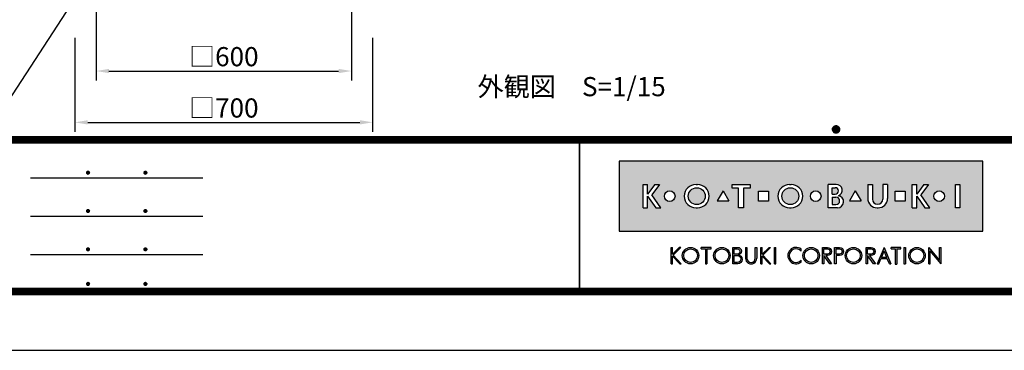
# Model space of a CAD drawing. Extents: x 0 to 6300, y 0 to 4455.
# Drawn here: x 1302 to 3617, y 0 to 777 of the extents above; entities that cross this region are included whole.
import ezdxf
from ezdxf.enums import TextEntityAlignment as Align

# ---------------------------------------------------------------- set-up
doc = ezdxf.new("R2010")
doc.units = 0
doc.header["$LTSCALE"] = 4.5
doc.layers.get('0').update_dxf_attribs({"linetype": 'CONTINUOUS'})
doc.layers.get('DEFPOINTS').update_dxf_attribs({"linetype": 'CONTINUOUS'})
for name, color, linetype in [('P_2DIM', 6, 'CONTINUOUS'), ('P_3TEXT', 60, 'CONTINUOUS'), ('P_5DRAWFRAME', 104, 'CONTINUOUS')]:
    doc.layers.add(name, color=color, linetype=linetype)
doc.styles.add('BIGFONT', font='simplex.shx', dxfattribs={"bigfont": 'bigfont.shx'})
doc.dimstyles.new('DIMBIGFONT$0', dxfattribs={"dimscale": 20, "dimtxt": 3, "dimasz": 2, "dimexe": 1.5, "dimexo": 3, "dimgap": 0.75, "dimtad": 1, "dimdec": 1, "dimdsep": 46, "dimtxsty": 'BIGFONT', "dimsah": 1, "dimcen": 0, "dimclrt": 230, "dimadec": 1, "dimazin": 2, "dimtfac": 0.6, "dimtdec": 1, "dimtofl": 0, "dimtmove": 2, "dimatfit": 3, "dimfxl": 0, "dimtvp": 1, "dimtolj": 1, "dimarcsym": 0})
doc.dimstyles.new('DIMBIGFONT$7', dxfattribs={"dimscale": 20, "dimtxt": 3, "dimasz": 2, "dimexe": 1.5, "dimexo": 3, "dimgap": 0.75, "dimtad": 1, "dimdec": 1, "dimdsep": 46, "dimtxsty": 'BIGFONT', "dimsah": 1, "dimcen": 0, "dimclrt": 230, "dimadec": 1, "dimazin": 2, "dimtfac": 0.6, "dimtdec": 1, "dimtofl": 0, "dimtmove": 0, "dimatfit": 3, "dimfxl": 0, "dimtvp": 1, "dimtolj": 1, "dimarcsym": 0})

# ---------------------------------------------------------------- blocks, each defined once
blk = doc.blocks.new('DFP3')
h = blk.add_hatch(color=83)
h.paths.add_polyline_path([(180.7771999999999, 29.65329999999994), (180.7771999999999, 18.64834950495063), (237.7772, 18.64834950495063), (237.7772, 29.65329999999994)])
h.paths.add_polyline_path([(204.1796504950495, 24.95080000000035), (204.1796504950495, 23.35084950495056), (202.5796999999999, 23.35084950495056), (202.5796999999999, 24.95080000000001)], flags=16)
h.paths.add_polyline_path([(207.4712594059405, 25.98498316831709), (207.697001980198, 25.98498316831709, -1), (207.697001980198, 22.31666633663386), (207.4712594059405, 22.31666633663386, -1)], flags=16)
h.paths.add_polyline_path([(208.9103683168316, 24.15082475247547, -1), (206.2578930693068, 24.15082475247547, -1)], flags=0)
h.paths.add_polyline_path([(201.2633386138613, 25.9849831683171), (201.2633386138613, 25.42062673267328), (200.2192792079208, 25.42062673267328), (200.2192792079208, 22.31666633663386), (199.4856158415841, 22.31666633663386), (199.4856158415841, 25.42062673267328), (198.4415564356435, 25.42062673267328), (198.4415564356435, 25.98498316831709)], flags=16)
h.paths.add_polyline_path([(212.4028175742573, 24.15082475247547, -1), (210.7228695544553, 24.15082475247547, -1)], flags=16)
h.paths.add_polyline_path([(197.9543973209085, 23.40117101048351), (196.1069333721607, 23.40117101048351), (197.0306653465346, 25.00112150553295)], flags=16)
h.paths.add_polyline_path([(213.5098732673266, 25.9849831683171), (214.7937841584158, 25.98498316831709, -0.8268396299405429), (215.132258940184, 24.21557239597574, -0.9235794106673716), (214.9811397058823, 22.31666633663386), (213.5098732673266, 22.31666633663386)], flags=16)
h.paths.add_polyline_path([(193.0237346534653, 22.31666633663386), (192.7979920792079, 22.31666633663386, -1), (192.7979920792079, 25.98498316831709), (193.0237346534653, 25.98498316831709, -1)], flags=16)
h.paths.add_polyline_path([(214.1588831683168, 25.47706237623782), (214.6385861386138, 25.47706237623782, -1), (214.6385861386138, 24.46122079207927), (214.1588831683168, 24.46122079207927)], flags=0)
h.paths.add_polyline_path([(214.1588831683168, 23.98151782178226), (214.7373485148514, 23.98151782178226, -1.000000696587788), (214.7373485148514, 22.82458712871313), (214.1588831683167, 22.82458712871313)], flags=0)
h.paths.add_polyline_path([(194.237100990099, 24.15082475247547, -1), (191.5846257425742, 24.15082475247547, -1)], flags=0)
h.paths.add_polyline_path([(216.8470323820617, 23.40117101048351), (217.7707643564355, 25.001121505533), (218.6944963308095, 23.40117101048351)], flags=16)
h.paths.add_polyline_path([(189.5181641089108, 24.15082475247547, -1), (187.8382160891088, 24.15082475247547, -1)], flags=16)
h.paths.add_polyline_path([(219.7177940594059, 25.98498316831709), (220.4514574257425, 25.98498316831709), (220.4514574257425, 23.69933960396035, 1.000000186147331), (222.0880910891088, 23.69933960396035), (222.0880910891088, 25.9849831683171), (222.8217544554455, 25.98498316831709), (222.8217544554455, 23.79810198019809, -0.4142135623730698), (221.3403188118811, 22.31666633663386), (221.1992297029703, 22.31666633663386, -0.4142135623731069), (219.7177940594059, 23.79810198019822)], flags=16)
h.paths.add_polyline_path([(187.0697742574257, 25.98498316831709), (185.8689092457776, 24.35977938264444), (187.267299009901, 22.31666633663386), (186.4772, 22.31666633663386), (185.2073980198019, 24.15082475247546), (185.2073980198019, 22.31666633663386), (184.5019524752474, 22.31666633663385), (184.5019524752474, 25.98498316831709), (185.2073980198019, 25.98498316831709), (185.2073980198019, 24.47750579499151), (186.3492172393709, 25.9849831683171)], flags=16)
h.paths.add_polyline_path([(223.9970267326732, 24.95080000000002), (225.5969772277228, 24.95080000000001), (225.5969772277228, 23.35084950495056), (223.9970267326732, 23.35084950495056)], flags=16)
h.paths.add_polyline_path([(226.687596039604, 25.98498316831709), (227.3930415841584, 25.9849831683171), (227.3930415841584, 24.4775057949916), (228.5348608037275, 25.98498316831709), (229.2554178217821, 25.98498316831709), (228.0545528101339, 24.35977938264445), (229.4529425742574, 22.31666633663386), (228.6628435643564, 22.31666633663386), (227.3930415841584, 24.15082475247553), (227.3930415841584, 22.31666633663386), (226.6875960396039, 22.31666633663386)], flags=16)
h.paths.add_polyline_path([(231.7602433168317, 24.15082475247547, -1), (230.0802952970297, 24.15082475247547, -1)], flags=16)
h.paths.add_polyline_path([(233.4880910891088, 25.9849831683171), (234.1653188118812, 25.98498316831709), (234.1653188118811, 22.31666633663385), (233.4880910891088, 22.31666633663386)], flags=16)
for points in [[(188.8907171647544, 13.53735916098693), (189.1165651408755, 13.53735916098692), (189.1165651408755, 14.76717399791187), (190.2463262212482, 13.53735916098693), (190.4721733674334, 13.53735916098693), (189.1998782596873, 14.92233052091695), (190.3994002936616, 16.11713949004919), (190.1735531486242, 16.11713949004919), (189.1165651408755, 15.06430434153457), (189.1165651408755, 16.12412506081215), (188.8907171647544, 16.12412506081215)], [(193.62009298013, 16.12870630717222), (193.6200929801299, 15.89827044520378), (194.2868303126868, 15.89827044520378), (194.2868303126868, 13.53735252149947), (194.5126782888079, 13.53735252149946), (194.5126782888079, 15.89827044520378), (195.1794156213647, 15.89827044520378), (195.1794156213646, 16.12870630717222)], [(200.7873865153659, 16.1241184213247), (200.5615393691806, 16.1241184213247), (200.5615393691806, 14.41141449004919, 0.9993112080576029), (202.3096508572413, 14.41020999000819), (202.3096508572412, 16.1241184213247), (202.0838037110561, 16.1241184213247), (202.0838037110561, 14.41141449004919, -1), (200.7873865153659, 14.41141449004919)], [(209.2881845934089, 13.81794368446969), (209.2881845934089, 14.12892027475158, -2.667269372855936), (209.2881845934089, 15.53256394704789), (209.2881845934089, 15.84354053732978, 2.071285835562603)], [(223.371153347049, 16.10296667409115), (223.371153347049, 15.87711952790606), (224.0378906796058, 15.87711952790607), (224.0378906796058, 13.51620741375338), (224.263738655727, 13.51620741375338), (224.263738655727, 15.87711952790607), (224.9304759882837, 15.87711952790607), (224.9304759882837, 16.10296667409115)]]:
    blk.add_hatch(color=0).paths.add_polyline_path(points)
h = blk.add_hatch(color=0)
h.paths.add_polyline_path([(190.6519715182779, 14.830738791156, 1), (193.2387307786157, 14.830738791156, 1)])
h.paths.add_polyline_path([(193.0128836324305, 14.830738791156, -1.00000013533277), (190.8778186644631, 14.830738791156, -1.00000013533277)], flags=16)
h = blk.add_hatch(color=0)
h.paths.add_polyline_path([(195.5607786528149, 14.830738791156, 1), (198.1475379131527, 14.830738791156, 1)])
h.paths.add_polyline_path([(197.9216907669675, 14.830738791156, -1.00000013533277), (195.7866257990001, 14.830738791156, -1.00000013533277)], flags=16)
h = blk.add_hatch(color=0)
edge = h.paths.add_edge_path(flags=16)
edge.add_line((198.7944098991748, 15.89827044520379), (199.2657164076198, 15.89827127513954))
edge.add_arc((199.2657171527633, 15.47511681969394), 0.4231544554462469, -90.00010089361018, 90.00010089361012, ccw=False)
edge.add_line((199.2657164076198, 15.05196236424835), (198.7944098991748, 15.05196236424835))
edge.add_line((198.7944098991748, 15.05196236424835), (198.7944098991748, 15.89827044520379))
edge = h.paths.add_edge_path(flags=16)
edge.add_line((198.7944098991748, 14.87128448131298), (199.2657164076198, 14.87128448131298))
edge.add_arc((199.2657164076198, 14.31724539424268), 0.5540390870702971, -90, 90, ccw=False)
edge.add_line((199.2657164076198, 13.76320630717238), (198.7944098991748, 13.76320630717238))
edge.add_line((198.7944098991748, 13.76320630717238), (198.7944098991748, 14.87128448131298))
edge = h.paths.add_edge_path()
edge.add_line((198.5685627529896, 16.1241184213247), (199.3334707174625, 16.1241184213247))
edge.add_arc((199.3334707174625, 15.54287112953676), 0.5812472917879354, -90, 90, ccw=False)
edge.add_arc((199.3334707174625, 14.24949149936813), 0.7121323383808971, -90, 90, ccw=False)
edge.add_line((199.3334707174625, 13.53735916098724), (198.5685627529896, 13.53735916098692))
edge.add_line((198.5685627529896, 13.53735916098692), (198.5685627529896, 16.1241184213247))
h = blk.add_hatch(color=0)
h.paths.add_polyline_path([(203.266972828703, 14.92233052091694), (204.4735004932343, 16.1241184213247), (204.247653347049, 16.1241184213247), (203.1836588799552, 15.06430434153459), (203.1836588799553, 16.1241184213247), (202.9712907232867, 16.1241184213247), (202.9712907232867, 13.53735916098692), (203.1836588799553, 13.53735916098692), (203.1836588799552, 14.76717399791191), (204.313419960328, 13.53735916098693), (204.5392679364492, 13.53735916098693)])
h.paths.add_polyline_path([(205.3050016871772, 16.1241184213247), (205.0791545409919, 16.1241184213247), (205.0791545409919, 13.53735916098692), (205.3050016871772, 13.53735916098692)])
h = blk.add_hatch(color=0)
h.paths.add_polyline_path([(209.5578390779751, 14.83074211089973, 1), (212.1446049778004, 14.83074211089973, 1)])
h.paths.add_polyline_path([(211.9187578316151, 14.83074211089973, -1.000000127167677), (209.7836862241603, 14.83074211089973, -1.000000127167677)], flags=16)
h = blk.add_hatch(color=0)
h.paths.add_polyline_path([(212.6219144128614, 13.53735916098692), (212.8477623889827, 13.53735916098692), (212.8477623889827, 14.83074211089974), (213.7832587052317, 13.53735916098692), (214.0592115736069, 13.53735916098692), (213.1511404903222, 14.83074211089974), (213.3857525899145, 14.83074211089973, 1), (213.3857525899145, 16.12412506081216), (212.6219144128615, 16.12412506081216)])
h.paths.add_polyline_path([(212.8477623889827, 15.89827708469125), (213.3857525899145, 15.89827708469124, -1), (213.3857525899144, 15.05658925708469), (212.8477623889826, 15.05658925708481)], flags=16)
h = blk.add_hatch(color=0)
edge = h.paths.add_edge_path()
edge.add_line((214.5233134082022, 16.12412506081216), (215.2871507553193, 16.12412423087619))
edge.add_arc((215.2871500526669, 15.47743317088784), 0.6466910599887343, -89.99993774613517, 89.99993774613517, ccw=False)
edge.add_line((215.2871507553193, 14.83074211089949), (214.7491605543875, 14.83074211089949))
edge.add_line((214.7491605543875, 14.83074211089949), (214.7491605543875, 13.53735916098692))
edge.add_line((214.7491605543875, 13.53735916098692), (214.5233134082022, 13.53735916098692))
edge.add_line((214.5233134082022, 13.53735916098692), (214.5233134082022, 16.12412506081216))
edge = h.paths.add_edge_path(flags=16)
edge.add_line((214.7491605543875, 15.89827708469124), (215.2871507553193, 15.89827708469124))
edge.add_arc((215.2871507553193, 15.47743317088803), 0.4208439138032176, -90, 90, ccw=False)
edge.add_line((215.2871507553193, 15.05658925708481), (214.7491605543875, 15.05658925708481))
edge.add_line((214.7491605543875, 15.05658925708481), (214.7491605543875, 15.89827708469124))
h = blk.add_hatch(color=0)
h.paths.add_polyline_path([(216.1804215910794, 14.83074211089973, 1), (218.7671874909046, 14.83074211089973, 1)])
h.paths.add_polyline_path([(218.5413403447194, 14.83074211089973, -1.000000127167677), (216.4062687372646, 14.83074211089973, -1.000000127167677)], flags=16)
h = blk.add_hatch(color=0)
h.paths.add_polyline_path([(220.0043738188021, 14.83074211089974), (220.2389859183945, 14.83074211089973, 1), (220.2389859183945, 16.12412506081216), (219.4751477413414, 16.12412506081216), (219.4751477413414, 13.53735916098692), (219.7009957174627, 13.53735916098692), (219.7009957174627, 14.83074211089975), (220.6364920337118, 13.53735916098692), (220.9124449020869, 13.53735916098692)])
h.paths.add_polyline_path([(219.7009957174626, 15.05658925708481), (219.7009957174626, 15.89827708469124), (220.2389859183945, 15.89827708469124, -1), (220.2389859183944, 15.05658925708469)], flags=16)
h = blk.add_hatch(color=0)
h.paths.add_polyline_path([(222.2898978723839, 16.12412506081215), (221.2189402427974, 13.53735916098692), (221.4633787838575, 13.53735916098693), (221.7907669317899, 14.32812626931532), (222.7890279830421, 14.32812626931532), (223.1164161309745, 13.53735916098692), (223.3608546720345, 13.53735916098692)])
h.paths.add_polyline_path([(222.2898978723839, 15.53371444636842), (222.6955232509512, 14.55397424543662), (221.8842716638807, 14.55397424543661)], flags=16)
h = blk.add_hatch(color=0)
h.paths.add_polyline_path([(225.626012097777, 16.12412506081215), (225.4001649515919, 16.12412506081215), (225.4001649515919, 13.53735916098692), (225.626012097777, 13.53735916098692)])
h.paths.add_polyline_path([(226.1408147186274, 14.83074211089973, 1), (228.7275806184527, 14.83074211089973, 1)])
h.paths.add_polyline_path([(228.5017334722675, 14.83074211089973, -1.000000127167677), (226.3666618648126, 14.83074211089973, -1.000000127167677)], flags=16)
h.paths.add_polyline_path([(229.2785510174043, 13.53735916098692), (229.5043989935255, 13.53735916098692), (229.5043989935255, 15.57938333105119), (231.2173510756454, 13.53735916098695), (231.2173510756455, 16.12412506081215), (230.9915030995243, 16.12412506081215), (230.9915030995243, 14.0821008907483), (229.2785510174043, 16.12412506081215)])
at = {"color": 0}
for p, q in [((214.1500001919297, 34.59999999999991), (214.7500001919296, 35.19999999999982)), ((214.1500001919297, 34.59999999999991), (214.7500001919296, 34)), ((214.1537481919295, 34.53303800000003), (214.8169621919295, 35.19625200000019)), ((214.1537481919295, 34.66696200000024), (214.8169621919295, 34.00374800000009)), ((214.1547661919297, 34.67547699999977), (214.6745231919297, 35.1952339999998)), ((214.1547661919297, 34.52452300000004), (214.6745231919297, 34.00476600000002)), ((214.1637421919295, 34.47232100000019), (214.8776791919295, 35.18625800000018)), ((214.1637421919295, 34.72767900000008), (214.8776791919295, 34.01374200000009)), ((214.1729561919295, 34.76437699999997), (214.5856231919295, 35.17704400000002)), ((214.1729561919295, 34.43562299999985), (214.5856231919295, 34.02295599999979)), ((214.1787211919296, 34.41658899999993), (214.9334111919296, 35.17127900000014)), ((214.1787211919296, 34.78341099999989), (214.9334111919296, 34.02872100000013)), ((214.1979081919297, 34.36506499999996), (214.9849351919295, 35.15209199999981)), ((214.1979081919297, 34.83493499999986), (214.9849351919295, 34.04790800000001)), ((214.2208011919295, 34.31724799999984), (215.0327521919297, 35.12919899999997)), ((214.2208011919295, 34.88275199999998), (215.0327521919297, 34.07080099999985)), ((214.2210101919296, 34.88314200000013), (214.4668581919296, 35.12899000000016)), ((214.2210101919296, 34.31685800000014), (214.4668581919296, 34.07101000000011)), ((214.2470671919296, 34.27280299999984), (215.0771971919297, 35.10293300000012)), ((214.2470671919296, 34.92719699999998), (215.0771971919297, 34.09706700000015)), ((214.2764861919296, 34.23151099999995), (215.1184891919295, 35.07351400000016)), ((214.2764861919296, 34.96848899999986), (215.1184891919295, 34.12648600000011)), ((214.3089261919297, 34.19324000000006), (215.1567601919294, 35.04107400000021)), ((214.3089261919297, 35.00676000000021), (215.1567601919294, 34.15892600000006)), ((214.3443241919297, 35.04207200000019), (215.1920721919296, 34.19432400000005)), ((214.3443241919297, 34.15792800000008), (215.1920721919296, 35.00567599999977)), ((214.3826831919296, 35.07442399999991), (215.2244241919296, 34.23268300000018)), ((214.3826831919296, 34.12557599999991), (215.2244241919296, 34.96731700000009)), ((214.4240651919297, 35.10375199999999), (215.2537521919297, 34.27406500000006)), ((214.4240651919297, 34.09624799999983), (215.2537521919297, 34.92593500000021)), ((214.4686061919295, 35.12992200000008), (215.2799221919298, 34.31860599999982)), ((214.4686061919295, 34.07007800000019), (215.2799221919298, 34.881394)), ((214.5165271919296, 35.15271200000007), (215.3027121919297, 34.36652700000013)), ((214.5165271919296, 34.04728800000021), (215.3027121919297, 34.83347300000014)), ((214.5681661919296, 35.17178400000012), (215.3217841919296, 34.41816599999993)), ((214.5681661919296, 34.02821600000016), (215.3217841919296, 34.78183399999989)), ((214.6240321919298, 35.18662799999993), (215.3366281919296, 34.47403200000008)), ((214.6240321919298, 34.01337199999989), (215.3366281919296, 34.72596800000019)), ((214.6849121919298, 35.19645899999978), (215.3464591919295, 34.53491200000008)), ((214.6849121919298, 34.00354100000004), (215.3464591919295, 34.6650880000002)), ((214.7520851919297, 35.19999599999983), (215.3499961919295, 34.60208499999999)), ((214.7520851919297, 34.00000399999999), (215.3499961919295, 34.59791499999983)), ((214.8278661919297, 35.19492600000012), (215.3449261919296, 34.67786599999999)), ((214.8278661919297, 34.00507400000015), (215.3449261919296, 34.52213399999982)), ((214.9172991919295, 35.17620399999987), (215.3262041919295, 34.76729900000009)), ((214.9172991919295, 34.02379599999995), (215.3262041919295, 34.43270100000018)), ((215.0376741919297, 35.12653899999987), (215.2765391919295, 34.88767400000006)), ((215.0376741919297, 34.07346099999995), (215.2765391919295, 34.31232600000021)), ((21.5, 33.5), (408, 33.5)), ((21.5, 33.44999999999982), (408, 33.44999999999982)), ((21.5, 33.40000000000009), (408, 33.40000000000009)), ((21.5, 33.34999999999991), (408, 33.34999999999991)), ((21.5, 33.30000000000018), (408, 33.30000000000018)), ((21.5, 33.25), (408, 33.25)), ((21.5, 33.19999999999982), (408, 33.19999999999982)), ((21.5, 33.15000000000009), (408, 33.15000000000009)), ((21.5, 33.09999999999991), (408, 33.09999999999991)), ((21.5, 33.05000000000018), (408, 33.05000000000018)), ((21.5, 33), (408, 33)), ((21.5, 32.94999999999982), (408, 32.94999999999982)), ((21.5, 32.90000000000009), (408, 32.90000000000009)), ((21.5, 32.84999999999991), (408, 32.84999999999991)), ((21.5, 32.80000000000018), (408, 32.80000000000018)), ((21.5, 32.75), (408, 32.75)), ((21.5, 32.69999999999982), (408, 32.69999999999982)), ((21.5, 32.65000000000009), (408, 32.65000000000009)), ((21.5, 32.59999999999991), (408, 32.59999999999991)), ((21.5, 32.55000000000018), (408, 32.55000000000018)), ((21.5, 32.5), (408, 32.5)), ((174.4749999999999, 33), (174.4749999999999, 9)), ((174.5250000000001, 33), (174.5250000000001, 9)), ((97.25, 27.82499999999982), (97.5, 28.07499999999982)), ((97.25, 27.82499999999982), (97.5, 27.57499999999982)), ((97.25799400000005, 27.76228399999991), (97.56271599999991, 28.06700600000022)), ((97.25799400000005, 27.88771600000018), (97.56271599999991, 27.58299399999987)), ((97.26523899999984, 27.91094999999996), (97.41404999999986, 28.05976099999998)), ((97.27747700000009, 27.71105500000021), (97.61394500000006, 28.04752300000018)), ((97.27747700000009, 27.93894499999988), (97.61394500000006, 27.60247699999991)), ((97.30530599999997, 27.66817399999991), (97.65682599999991, 28.01969400000007)), ((97.30530599999997, 27.98182600000018), (97.65682599999991, 27.63030600000002)), ((97.34040899999991, 28.01743399999987), (97.69243400000005, 27.66540900000018)), ((97.34040899999991, 27.63256600000022), (97.69243400000005, 27.98459099999991)), ((97.38275299999987, 28.04580100000021), (97.72080099999994, 27.70775300000014)), ((97.38275299999987, 27.60419899999988), (97.72080099999994, 27.94224699999995)), ((97.4333200000001, 28.06594399999994), (97.74094400000013, 27.75831999999991)), ((97.4333200000001, 27.58405600000015), (97.74094400000013, 27.89168000000018)), ((97.49502400000006, 28.07495000000017), (97.7499499999999, 27.8200240000001)), ((97.49502400000006, 27.57504999999992), (97.7499499999999, 27.82997599999999)), ((97.57824600000004, 28.06244000000015), (97.73743999999988, 27.90324599999985)), ((106.25, 27.82499999999982), (106.5, 28.07499999999982)), ((106.25, 27.82499999999982), (106.5, 27.57499999999982)), ((106.2579940000001, 27.76228399999991), (106.5627159999999, 28.06700600000022)), ((106.2579940000001, 27.88771600000018), (106.5627159999999, 27.58299399999987)), ((106.2652390000001, 27.91094999999996), (106.4140499999999, 28.05976099999998)), ((106.2774770000001, 27.71105500000021), (106.6139450000001, 28.04752300000018)), ((106.2774770000001, 27.93894499999988), (106.6139450000001, 27.60247699999991)), ((106.305306, 27.66817399999991), (106.6568259999999, 28.01969400000007)), ((106.305306, 27.98182600000018), (106.6568259999999, 27.63030600000002)), ((106.3404089999999, 28.01743399999987), (106.692434, 27.66540900000018)), ((106.3404089999999, 27.63256600000022), (106.692434, 27.98459099999991)), ((106.3827529999999, 28.04580100000021), (106.7208009999999, 27.70775300000014)), ((106.3827529999999, 27.60419899999988), (106.7208009999999, 27.94224699999995)), ((106.4333200000001, 28.06594399999994), (106.7409440000001, 27.75831999999991)), ((106.4333200000001, 27.58405600000015), (106.7409440000001, 27.89168000000018)), ((106.4950240000001, 28.07495000000017), (106.7499499999999, 27.8200240000001)), ((106.4950240000001, 27.57504999999992), (106.7499499999999, 27.82997599999999)), ((106.578246, 28.06244000000015), (106.7374399999999, 27.90324599999985)), ((88.5, 27.02500000000009), (115.5, 27.02500000000009)), ((97.26523899999984, 27.73905000000013), (97.41404999999986, 27.59023900000011)), ((97.57824600000004, 27.58755999999994), (97.73743999999988, 27.74675399999978)), ((106.2652390000001, 27.73905000000013), (106.4140499999999, 27.59023900000011)), ((106.578246, 27.58755999999994), (106.7374399999999, 27.74675399999978)), ((97.25, 21.82499999999982), (97.5, 22.07499999999982)), ((97.25, 21.82499999999982), (97.5, 21.57499999999982)), ((97.25799400000005, 21.76228399999991), (97.56271599999991, 22.06700600000022)), ((97.25799400000005, 21.88771600000018), (97.56271599999991, 21.58299399999987)), ((97.26523899999984, 21.91094999999996), (97.41404999999986, 22.05976099999998)), ((97.26523899999984, 21.73905000000013), (97.41404999999986, 21.59023900000011)), ((97.27747700000009, 21.71105500000021), (97.61394500000006, 22.04752300000018)), ((97.27747700000009, 21.93894499999988), (97.61394500000006, 21.60247699999991)), ((97.30530599999997, 21.66817399999991), (97.65682599999991, 22.01969400000007)), ((97.30530599999997, 21.98182600000018), (97.65682599999991, 21.63030600000002)), ((97.34040899999991, 22.01743399999987), (97.69243400000005, 21.66540900000018)), ((97.34040899999991, 21.63256600000022), (97.69243400000005, 21.98459099999991)), ((97.38275299999987, 22.04580100000021), (97.72080099999994, 21.70775300000014)), ((97.38275299999987, 21.60419899999988), (97.72080099999994, 21.94224699999995)), ((97.4333200000001, 22.06594399999994), (97.74094400000013, 21.75831999999991)), ((97.4333200000001, 21.58405600000015), (97.74094400000013, 21.89168000000018)), ((97.49502400000006, 22.07495000000017), (97.7499499999999, 21.8200240000001)), ((97.49502400000006, 21.57504999999992), (97.7499499999999, 21.82997599999999)), ((97.57824600000004, 22.06244000000015), (97.73743999999988, 21.90324599999985)), ((97.57824600000004, 21.58755999999994), (97.73743999999988, 21.74675399999978)), ((106.25, 21.82499999999982), (106.5, 22.07499999999982)), ((106.25, 21.82499999999982), (106.5, 21.57499999999982)), ((106.2579940000001, 21.76228399999991), (106.5627159999999, 22.06700600000022)), ((106.2579940000001, 21.88771600000018), (106.5627159999999, 21.58299399999987)), ((106.2652390000001, 21.91094999999996), (106.4140499999999, 22.05976099999998)), ((106.2652390000001, 21.73905000000013), (106.4140499999999, 21.59023900000011)), ((106.2774770000001, 21.71105500000021), (106.6139450000001, 22.04752300000018)), ((106.2774770000001, 21.93894499999988), (106.6139450000001, 21.60247699999991)), ((106.305306, 21.66817399999991), (106.6568259999999, 22.01969400000007)), ((106.305306, 21.98182600000018), (106.6568259999999, 21.63030600000002)), ((106.3404089999999, 22.01743399999987), (106.692434, 21.66540900000018)), ((106.3404089999999, 21.63256600000022), (106.692434, 21.98459099999991)), ((106.3827529999999, 22.04580100000021), (106.7208009999999, 21.70775300000014)), ((106.3827529999999, 21.60419899999988), (106.7208009999999, 21.94224699999995)), ((106.4333200000001, 22.06594399999994), (106.7409440000001, 21.75831999999991)), ((106.4333200000001, 21.58405600000015), (106.7409440000001, 21.89168000000018)), ((106.4950240000001, 22.07495000000017), (106.7499499999999, 21.8200240000001)), ((106.4950240000001, 21.57504999999992), (106.7499499999999, 21.82997599999999)), ((106.578246, 22.06244000000015), (106.7374399999999, 21.90324599999985)), ((106.578246, 21.58755999999994), (106.7374399999999, 21.74675399999978)), ((88.5, 21.02500000000009), (115.5, 21.02500000000009)), ((97.25, 15.82499999999982), (97.5, 16.07499999999982)), ((97.25, 15.82499999999982), (97.5, 15.57499999999982)), ((97.25799400000005, 15.76228399999991), (97.56271599999991, 16.06700600000022)), ((97.25799400000005, 15.88771600000018), (97.56271599999991, 15.58299399999987)), ((97.26523899999984, 15.91094999999996), (97.41404999999986, 16.05976099999998)), ((97.26523899999984, 15.73905000000013), (97.41404999999986, 15.59023900000011)), ((97.27747700000009, 15.71105500000021), (97.61394500000006, 16.04752300000018)), ((97.27747700000009, 15.93894499999988), (97.61394500000006, 15.60247699999991)), ((97.30530599999997, 15.66817399999991), (97.65682599999991, 16.01969400000007)), ((97.30530599999997, 15.98182600000018), (97.65682599999991, 15.63030600000002)), ((97.34040899999991, 16.01743399999987), (97.69243400000005, 15.66540900000018)), ((97.34040899999991, 15.63256600000022), (97.69243400000005, 15.98459099999991)), ((97.38275299999987, 16.04580100000021), (97.72080099999994, 15.70775300000014)), ((97.38275299999987, 15.60419899999988), (97.72080099999994, 15.94224699999995)), ((97.4333200000001, 16.06594399999994), (97.74094400000013, 15.75831999999991)), ((97.4333200000001, 15.58405600000015), (97.74094400000013, 15.89168000000018)), ((97.49502400000006, 16.07495000000017), (97.7499499999999, 15.8200240000001)), ((97.49502400000006, 15.57504999999992), (97.7499499999999, 15.82997599999999)), ((97.57824600000004, 16.06244000000015), (97.73743999999988, 15.90324599999985)), ((97.57824600000004, 15.58755999999994), (97.73743999999988, 15.74675399999978)), ((106.25, 15.82499999999982), (106.5, 16.07499999999982)), ((106.25, 15.82499999999982), (106.5, 15.57499999999982)), ((106.2579940000001, 15.76228399999991), (106.5627159999999, 16.06700600000022)), ((106.2579940000001, 15.88771600000018), (106.5627159999999, 15.58299399999987)), ((106.2652390000001, 15.91094999999996), (106.4140499999999, 16.05976099999998)), ((106.2652390000001, 15.73905000000013), (106.4140499999999, 15.59023900000011)), ((106.2774770000001, 15.71105500000021), (106.6139450000001, 16.04752300000018)), ((106.2774770000001, 15.93894499999988), (106.6139450000001, 15.60247699999991)), ((106.305306, 15.66817399999991), (106.6568259999999, 16.01969400000007)), ((106.305306, 15.98182600000018), (106.6568259999999, 15.63030600000002)), ((106.3404089999999, 16.01743399999987), (106.692434, 15.66540900000018)), ((106.3404089999999, 15.63256600000022), (106.692434, 15.98459099999991)), ((106.3827529999999, 16.04580100000021), (106.7208009999999, 15.70775300000014)), ((106.3827529999999, 15.60419899999988), (106.7208009999999, 15.94224699999995)), ((106.4333200000001, 16.06594399999994), (106.7409440000001, 15.75831999999991)), ((106.4333200000001, 15.58405600000015), (106.7409440000001, 15.89168000000018)), ((106.4950240000001, 16.07495000000017), (106.7499499999999, 15.8200240000001)), ((106.4950240000001, 15.57504999999992), (106.7499499999999, 15.82997599999999)), ((106.578246, 16.06244000000015), (106.7374399999999, 15.90324599999985)), ((106.578246, 15.58755999999994), (106.7374399999999, 15.74675399999978)), ((188.8907171647544, 16.12412506081215), (189.1165651408755, 16.12412506081215)), ((188.8907171647544, 13.53735916098692), (188.8907171647544, 16.1241184213247)), ((189.1165651408755, 15.06430434153457), (190.1805596079692, 16.1241184213247)), ((189.1165651408755, 15.06430434153457), (189.1165651408755, 16.1241184213247)), ((189.1998782596873, 14.92233052091694), (190.4064067541544, 16.1241184213247)), ((190.3993937955056, 16.11713949004919), (190.173552458872, 16.11713949004919)), ((190.1805662474568, 16.12412506081215), (190.4064067541544, 16.12412506081215)), ((195.1794156213647, 16.12870630717222), (193.6200929801299, 16.12870630717222)), ((193.6200929801299, 15.89827044520378), (193.6200929801299, 16.1241184213247)), ((193.6200929801299, 15.89827044520378), (194.2868303126868, 15.89827044520378)), ((194.2868303126868, 15.89827044520378), (194.2868303126868, 13.53735916098692)), ((194.5126782888079, 15.89827044520378), (194.5126782888079, 13.53735916098692)), ((194.5126782888079, 15.89827044520378), (195.1794156213647, 15.89827044520378)), ((195.1794156213647, 15.89827044520378), (195.1794156213647, 16.1241184213247)), ((200.5615393691806, 16.1241184213247), (200.5615393691806, 14.41141449004919)), ((200.5615393691806, 16.1241184213247), (200.7873865153659, 16.1241184213247)), ((200.7873865153659, 16.1241184213247), (200.7873865153659, 14.41141449004919)), ((202.0838037110561, 14.41141449004919), (202.0838037110561, 16.1241184213247)), ((202.0838037110561, 16.1241184213247), (202.3096508572413, 16.1241184213247)), ((202.3096508572413, 16.1241184213247), (202.3096508572413, 14.41261899202532)), ((202.9712907232867, 16.1241184213247), (203.1836588799553, 16.1241184213247)), ((202.9712907232867, 13.53735916098692), (202.9712907232867, 16.1241184213247)), ((203.1836588799553, 15.06430434153457), (203.1836588799553, 16.1241184213247)), ((203.1836588799553, 15.06430434153457), (204.247653347049, 16.1241184213247)), ((203.266972828703, 14.92233052091694), (204.4735004932343, 16.1241184213247)), ((204.247653347049, 16.1241184213247), (204.4735004932343, 16.1241184213247)), ((205.0791545409919, 13.53735916098692), (205.0791545409919, 16.1241184213247)), ((205.0791545409919, 16.1241184213247), (205.3050016871772, 16.1241184213247)), ((205.3050016871772, 13.53735916098692), (205.3050016871772, 16.1241184213247)), ((209.2881845934089, 15.53256332522697), (209.2881845934089, 15.84354031998514)), ((222.2898978723839, 16.12412506081215), (221.2189402427975, 13.53735916098692)), ((221.8842716638807, 14.55397424543661), (222.2898978723839, 15.53371444636832)), ((222.2898978723839, 16.12412506081215), (223.3608546720345, 13.53735916098692)), ((222.6955232509512, 14.55397424543661), (222.2898978723839, 15.53371444636832)), ((224.9304759882837, 16.10755455993867), (223.371153347049, 16.10755455993867)), ((224.9304759882837, 16.10296667409115), (223.371153347049, 16.10296667409115)), ((223.371153347049, 15.87711952790607), (223.371153347049, 16.10296667409115)), ((223.371153347049, 15.87711952790607), (224.0378906796058, 15.87711952790607)), ((224.0378906796058, 15.87711952790607), (224.0378906796058, 13.51620741375338)), ((224.263738655727, 15.87711952790607), (224.263738655727, 13.51620741375338)), ((224.263738655727, 15.87711952790607), (224.9304759882837, 15.87711952790607)), ((224.9304759882837, 15.87711952790607), (224.9304759882837, 16.10296667409115)), ((225.4001649515919, 16.12412506081215), (225.4001649515919, 13.53735916098692)), ((225.4001649515919, 16.12412506081215), (225.626012097777, 16.12412506081215)), ((225.626012097777, 16.12412506081215), (225.626012097777, 13.53735916098692)), ((229.2785510174043, 13.53735916098692), (229.2785510174043, 16.12412506081215)), ((229.2785510174043, 16.12412506081215), (230.9915030995243, 14.08210089074827)), ((229.5043989935255, 13.53735916098692), (229.5043989935255, 15.57938333105119)), ((231.2173510756454, 13.53735916098692), (229.5043989935255, 15.57938333105119)), ((230.9915030995243, 14.08210089074827), (230.9915030995243, 16.12412506081215)), ((230.9915030995243, 16.12412506081215), (231.2173510756454, 16.12412506081215)), ((231.2173510756454, 13.53735916098692), (231.2173510756454, 16.12412506081215)), ((88.5, 15.02500000000009), (115.5, 15.02500000000009)), ((189.1165651408755, 14.76717399791187), (190.2463262212482, 13.53735916098692)), ((189.1165651408755, 13.53735916098692), (189.1165651408755, 14.76717399791187)), ((189.1998782596873, 14.92233052091694), (190.4721733674335, 13.53735916098692)), ((203.1836588799553, 13.53735916098692), (203.1836588799553, 14.76717399791187)), ((203.1836588799553, 14.76717399791187), (204.313419960328, 13.53735916098692)), ((203.266972828703, 14.92233052091694), (204.5392679364492, 13.53735916098692)), ((209.2881845934089, 13.81794390181394), (209.2881845934089, 14.12892089657249)), ((221.4633787838575, 13.53735916098692), (221.7907669317899, 14.32812626931532)), ((222.789027983042, 14.32812626931532), (221.7907669317899, 14.32812626931532)), ((222.6955232509512, 14.55397424543661), (221.8842716638807, 14.55397424543661)), ((223.1164161309745, 13.53735916098692), (222.789027983042, 14.32812626931532)), ((188.8907171647544, 13.53735916098692), (189.1165651408755, 13.53735916098692)), ((190.2463262212482, 13.53735916098692), (190.4721733674335, 13.53735916098692)), ((194.2868303126868, 13.53735252149946), (194.5126782888079, 13.53735252149946)), ((202.9712907232867, 13.53735916098692), (203.1836588799553, 13.53735916098692)), ((204.313419960328, 13.53735916098692), (204.5392679364492, 13.53735916098692)), ((205.0791545409919, 13.53735916098692), (205.3050016871772, 13.53735916098692)), ((221.2189402427975, 13.53735916098692), (221.4633787838575, 13.53735916098692)), ((223.1164161309745, 13.53735916098692), (223.3608546720345, 13.53735916098692)), ((224.0378906796058, 13.51620741375338), (224.263738655727, 13.51620741375338)), ((225.4001649515919, 13.53735916098692), (225.626012097777, 13.53735916098692)), ((229.2785510174043, 13.53735916098692), (229.5043989935255, 13.53735916098692)), ((21.5, 9.75), (408, 9.75)), ((21.5, 9.699999999999818), (408, 9.699999999999818)), ((21.5, 9.650000000000091), (408, 9.650000000000091)), ((21.5, 9.599999999999909), (408, 9.599999999999909)), ((21.5, 9.550000000000182), (408, 9.550000000000182)), ((21.5, 9.5), (408, 9.5)), ((21.5, 9.449999999999818), (408, 9.449999999999818)), ((21.5, 9.400000000000091), (408, 9.400000000000091)), ((21.5, 9.349999999999909), (408, 9.349999999999909)), ((21.5, 9.300000000000182), (408, 9.300000000000182)), ((97.25, 10.40000000000009), (97.5, 10.65000000000009)), ((97.25, 10.40000000000009), (97.5, 10.15000000000009)), ((97.25799400000005, 10.33728400000018), (97.56271599999991, 10.64200600000004)), ((97.25799400000005, 10.462716), (97.56271599999991, 10.15799400000014)), ((97.26523899999984, 10.48595000000023), (97.41404999999986, 10.6347609999998)), ((97.26523899999984, 10.31404999999995), (97.41404999999986, 10.16523899999993)), ((97.27747700000009, 10.28605500000003), (97.61394500000006, 10.622523)), ((97.27747700000009, 10.51394500000015), (97.61394500000006, 10.17747700000018)), ((97.30530599999997, 10.24317400000018), (97.65682599999991, 10.59469399999989)), ((97.30530599999997, 10.556826), (97.65682599999991, 10.20530599999984)), ((97.34040899999991, 10.59243400000014), (97.69243400000005, 10.240409)), ((97.34040899999991, 10.20756600000004), (97.69243400000005, 10.55959100000018)), ((97.38275299999987, 10.62080100000003), (97.72080099999994, 10.28275299999996)), ((97.38275299999987, 10.17919900000015), (97.72080099999994, 10.51724699999977)), ((97.4333200000001, 10.64094399999976), (97.74094400000013, 10.33332000000019)), ((97.4333200000001, 10.15905599999996), (97.74094400000013, 10.46668)), ((97.49502400000006, 10.64994999999999), (97.7499499999999, 10.39502399999992)), ((97.49502400000006, 10.15005000000019), (97.7499499999999, 10.40497599999981)), ((97.57824600000004, 10.63743999999997), (97.73743999999988, 10.47824600000013)), ((97.57824600000004, 10.16256000000021), (97.73743999999988, 10.32175400000006)), ((106.25, 10.40000000000009), (106.5, 10.65000000000009)), ((106.25, 10.40000000000009), (106.5, 10.15000000000009)), ((106.2579940000001, 10.33728400000018), (106.5627159999999, 10.64200600000004)), ((106.2579940000001, 10.462716), (106.5627159999999, 10.15799400000014)), ((106.2652390000001, 10.48595000000023), (106.4140499999999, 10.6347609999998)), ((106.2652390000001, 10.31404999999995), (106.4140499999999, 10.16523899999993)), ((106.2774770000001, 10.28605500000003), (106.6139450000001, 10.622523)), ((106.2774770000001, 10.51394500000015), (106.6139450000001, 10.17747700000018)), ((106.305306, 10.24317400000018), (106.6568259999999, 10.59469399999989)), ((106.305306, 10.556826), (106.6568259999999, 10.20530599999984)), ((106.3404089999999, 10.59243400000014), (106.692434, 10.240409)), ((106.3404089999999, 10.20756600000004), (106.692434, 10.55959100000018)), ((106.3827529999999, 10.62080100000003), (106.7208009999999, 10.28275299999996)), ((106.3827529999999, 10.17919900000015), (106.7208009999999, 10.51724699999977)), ((106.4333200000001, 10.64094399999976), (106.7409440000001, 10.33332000000019)), ((106.4333200000001, 10.15905599999996), (106.7409440000001, 10.46668)), ((106.4950240000001, 10.64994999999999), (106.7499499999999, 10.39502399999992)), ((106.4950240000001, 10.15005000000019), (106.7499499999999, 10.40497599999981)), ((106.578246, 10.63743999999997), (106.7374399999999, 10.47824600000013)), ((106.578246, 10.16256000000021), (106.7374399999999, 10.32175400000006)), ((21.5, 9.25), (408, 9.25)), ((21.5, 9.199999999999818), (408, 9.199999999999818)), ((21.5, 9.150000000000091), (408, 9.150000000000091)), ((21.5, 9.099999999999909), (408, 9.099999999999909)), ((21.5, 9.050000000000182), (408, 9.050000000000182)), ((21.5, 9), (408, 9)), ((21.5, 8.949999999999818), (408, 8.949999999999818)), ((21.5, 8.900000000000091), (408, 8.900000000000091)), ((21.5, 8.849999999999909), (408, 8.849999999999909)), ((21.5, 8.800000000000182), (408, 8.800000000000182)), ((21.5, 8.75), (408, 8.75))]:
    blk.add_line(p, q, dxfattribs=at)
at = {"color": 83}
for p, q in [((184.5019524752474, 25.98498316831709), (185.2073980198019, 25.98498316831709)), ((184.5019524752474, 22.31666633663386), (184.5019524752474, 25.98498316831709)), ((186.3492172393709, 25.98498316831709), (185.2073980198019, 24.47750579499154)), ((185.2073980198019, 24.47750579499154), (185.2073980198019, 25.98498316831709)), ((187.0697742574257, 25.98498316831709), (185.8689092457775, 24.35977938264443)), ((186.3492172393709, 25.98498316831709), (187.0697742574257, 25.98498316831709)), ((192.7979920792079, 25.98498316831709), (193.0237346534653, 25.98498316831709)), ((197.0306653465346, 25.00112150553296), (196.1069333721607, 23.40117101048351)), ((197.0306653465346, 25.00112150553296), (197.9543973209085, 23.40117101048351)), ((198.4415564356435, 25.42062673267328), (198.4415564356435, 25.98498316831709)), ((198.4415564356435, 25.98498316831709), (201.2633386138613, 25.98498316831709)), ((199.4856158415841, 25.42062673267328), (198.4415564356435, 25.42062673267328)), ((199.4856158415841, 22.31666633663386), (199.4856158415841, 25.42062673267328)), ((200.2192792079208, 25.42062673267328), (200.2192792079208, 22.31666633663386)), ((201.2633386138613, 25.42062673267328), (200.2192792079208, 25.42062673267328)), ((201.2633386138613, 25.98498316831709), (201.2633386138613, 25.42062673267328)), ((202.5796999999999, 24.95080000000002), (204.1796504950495, 24.95080000000002)), ((202.5796999999999, 23.35084950495056), (202.5796999999999, 24.95080000000002)), ((204.1796504950495, 24.95080000000002), (204.1796504950495, 23.35084950495056)), ((207.4712594059405, 25.98498316831709), (207.697001980198, 25.98498316831709)), ((214.7937841584158, 25.98498316831709), (213.5098732673266, 25.98498316831709)), ((213.5098732673266, 22.31666633663386), (213.5098732673266, 25.98498316831709)), ((214.1588831683168, 24.46122079207927), (214.1588831683168, 25.47706237623782)), ((214.1588831683168, 25.47706237623782), (214.6385861386138, 25.47706237623782)), ((217.7707643564356, 25.00112150553296), (216.8470323820617, 23.40117101048351)), ((217.7707643564356, 25.00112150553296), (218.6944963308095, 23.40117101048351)), ((219.7177940594059, 25.98498316831709), (220.4514574257425, 25.98498316831709)), ((219.7177940594059, 25.98498316831709), (219.7177940594059, 23.7981019801981)), ((220.4514574257425, 25.98498316831709), (220.4514574257425, 23.69933960396035)), ((222.8217544554455, 25.98498316831709), (222.0880910891088, 25.98498316831709)), ((222.0880910891088, 25.98498316831709), (222.0880910891088, 23.69933960396035)), ((222.8217544554455, 25.98498316831709), (222.8217544554455, 23.7981019801981)), ((223.9970267326732, 23.35084950495056), (223.9970267326732, 24.95080000000002)), ((223.9970267326732, 24.95080000000002), (225.5969772277228, 24.95080000000002)), ((225.5969772277228, 24.95080000000002), (225.5969772277228, 23.35084950495056)), ((226.6875960396039, 25.98498316831709), (227.3930415841584, 25.98498316831709)), ((226.6875960396039, 22.31666633663386), (226.6875960396039, 25.98498316831709)), ((228.5348608037274, 25.98498316831709), (227.3930415841584, 24.47750579499154)), ((227.3930415841584, 24.47750579499154), (227.3930415841584, 25.98498316831709)), ((229.2554178217821, 25.98498316831709), (228.0545528101339, 24.35977938264443)), ((228.5348608037274, 25.98498316831709), (229.2554178217821, 25.98498316831709)), ((233.4880910891088, 22.31666633663386), (233.4880910891088, 25.98498316831709)), ((233.4880910891088, 25.98498316831709), (234.1653188118811, 25.98498316831709)), ((234.1653188118811, 25.98498316831709), (234.1653188118811, 22.31666633663386)), ((185.2073980198019, 24.15082475247547), (186.4772, 22.31666633663386)), ((185.2073980198019, 22.31666633663386), (185.2073980198019, 24.15082475247547)), ((187.267299009901, 22.31666633663386), (185.8689092457775, 24.35977938264443)), ((196.1069333721607, 23.40117101048351), (197.9543973209085, 23.40117101048351)), ((204.1796504950495, 23.35084950495056), (202.5796999999999, 23.35084950495056)), ((214.1588831683168, 24.46122079207927), (214.6385861386138, 24.46122079207927)), ((214.1588831683168, 23.98151782178226), (214.7373485148514, 23.98151782178226)), ((214.1588831683168, 23.98151782178226), (214.1588831683168, 22.82458712871313)), ((216.8470323820617, 23.40117101048351), (218.6944963308095, 23.40117101048351)), ((225.5969772277228, 23.35084950495056), (223.9970267326732, 23.35084950495056)), ((227.3930415841584, 22.31666633663386), (227.3930415841584, 24.15082475247547)), ((227.3930415841584, 24.15082475247547), (228.6628435643564, 22.31666633663386)), ((229.4529425742574, 22.31666633663386), (228.0545528101339, 24.35977938264443)), ((184.5019524752474, 22.31666633663386), (185.2073980198019, 22.31666633663386)), ((186.4772, 22.31666633663386), (187.267299009901, 22.31666633663386)), ((192.7979920792079, 22.31666633663386), (193.0237346534653, 22.31666633663386)), ((200.2192792079208, 22.31666633663386), (199.4856158415841, 22.31666633663386)), ((207.4712594059405, 22.31666633663386), (207.697001980198, 22.31666633663386)), ((214.9811397058823, 22.31666633663386), (213.5098732673266, 22.31666633663386)), ((214.1588831683168, 22.82458712871313), (214.7373485148514, 22.82458712871313)), ((221.1992297029703, 22.31666633663386), (221.3403188118812, 22.31666633663386)), ((226.6875960396039, 22.31666633663386), (227.3930415841584, 22.31666633663386)), ((228.6628435643564, 22.31666633663386), (229.4529425742574, 22.31666633663386)), ((234.1653188118811, 22.31666633663386), (233.4880910891088, 22.31666633663386))]:
    blk.add_line(p, q, dxfattribs=at)
blk.add_lwpolyline([(180.7771999999999, 18.64834950495063), (237.7772, 18.64834950495063), (237.7772, 29.65329999999994), (180.7771999999999, 29.65329999999994)], close=True, dxfattribs=at)
at = {"color": 0}
for points in [[(199.3334707174625, 14.96162383774903, -1), (199.3334707174625, 13.53735916098724), (198.5685627529896, 13.53735916098692), (198.5685627529896, 16.1241184213247)], [(198.5685627529896, 16.1241184213247), (199.3334707174625, 16.1241184213247, -1), (199.3334707174625, 14.96162383774882, -0.2926436946032611)], [(198.7944098991748, 15.89827044520379), (199.2657164076198, 15.89827127513954, -1.000001760927264), (199.2657164076198, 15.05196236424835), (198.7944098991748, 15.05196236424835), (198.7944098991748, 15.89827044520379)], [(212.6219144128614, 16.12412506081216), (213.3857525899145, 16.12412506081216, -1.000000000000001), (213.3857525899145, 14.83074211089973), (213.1511404903222, 14.83074211089973), (214.0592115736069, 13.53735916098692), (213.7832587052318, 13.53735916098692), (212.8477623889827, 14.83074211089973), (212.8477623889827, 13.53735916098692), (212.6219144128614, 13.53735916098692), (212.6219144128614, 16.12412506081216)], [(212.8477623889826, 15.89827708469124), (213.3857525899145, 15.89827708469124, -1), (213.3857525899145, 15.05658925708469), (212.8477623889826, 15.05658925708481), (212.8477623889826, 15.89827708469124)], [(214.5233134082022, 16.12412506081216), (215.2871507553193, 16.12412423087619, -0.9999989134656457), (215.2871507553193, 14.83074211089949, -5.432674547005144e-07), (214.7491605543875, 14.83074211089949), (214.7491605543875, 13.53735916098692), (214.5233134082022, 13.53735916098692), (214.5233134082022, 16.12412506081216)], [(214.7491605543875, 15.89827708469124), (215.2871507553193, 15.89827708469124, -1), (215.2871507553193, 15.05658925708481), (214.7491605543875, 15.05658925708481), (214.7491605543875, 15.89827708469124)], [(219.4751477413414, 16.12412506081216), (220.2389859183945, 16.12412506081216, -1.000000000000001), (220.2389859183945, 14.83074211089973), (220.0043738188021, 14.83074211089973), (220.9124449020869, 13.53735916098692), (220.6364920337118, 13.53735916098692), (219.7009957174627, 14.83074211089973), (219.7009957174627, 13.53735916098692), (219.4751477413414, 13.53735916098692), (219.4751477413414, 16.12412506081216)], [(219.7009957174626, 15.89827708469124), (220.2389859183945, 15.89827708469124, -1), (220.2389859183945, 15.05658925708469), (219.7009957174626, 15.05658925708481), (219.7009957174626, 15.89827708469124)], [(198.7944098991748, 14.87128448131298), (199.2657164076198, 14.87128448131298, -1), (199.2657164076198, 13.76320630717238), (198.7944098991748, 13.76320630717238), (198.7944098991748, 14.87128448131298)]]:
    blk.add_lwpolyline(points, format="xyb", dxfattribs=at)
at = {"color": 83}
for centre, radius in [((188.6781900990098, 24.15082475247547), 0.8399740099009905), ((192.9108633663366, 24.15082475247547), 1.326237623762377), ((207.5841306930692, 24.15082475247547), 1.326237623762377), ((211.5628435643563, 24.15082475247547), 0.8399740099009905), ((230.9202693069307, 24.15082475247547), 0.8399740099009905)]:
    blk.add_circle(centre, radius, dxfattribs=at)
at = {"color": 0}
for centre, radius in [((191.9453511484468, 14.830738791156), 1.2933796301689), ((191.9453511484468, 14.830738791156), 1.067532483983693), ((196.8541582829838, 14.830738791156), 1.2933796301689), ((196.8541582829838, 14.830738791156), 1.067532483983693), ((210.8512220278877, 14.83074211089973), 1.293382949912639), ((210.8512220278877, 14.83074211089973), 1.067535803727432), ((217.473804540992, 14.83074211089973), 1.293382949912639), ((217.473804540992, 14.83074211089973), 1.293382949912639), ((217.473804540992, 14.83074211089973), 1.293382949912639), ((217.473804540992, 14.83074211089973), 1.067535803727432), ((227.43419766854, 14.83074211089973), 1.293382949912639), ((227.43419766854, 14.83074211089973), 1.067535803727432)]:
    blk.add_circle(centre, radius, dxfattribs=at)
at = {"color": 83}
for centre, radius, start, end in [((192.7979920792079, 24.15082475247547), 1.834158415841585, 90, 270), ((193.0237346534653, 24.15082475247547), 1.834158415841585, 270, 90), ((207.4712594059405, 24.15082475247547), 1.834158415841585, 90, 270), ((207.697001980198, 24.15082475247547), 1.834158415841585, 270, 90), ((214.6385861386138, 24.96914158415854), 0.5079207920792081, 270, 90), ((214.7937841584158, 25.06790396039629), 0.9170792079207924, 291.6588350860839, 90), ((214.7373485148514, 23.40305247524751), 0.5784653465346538, 270, 90), ((214.9811397058823, 23.27213257134557), 0.955466234711707, 270, 80.8997242041225), ((221.1992297029703, 23.7981019801981), 1.481435643564357, 180, 270), ((221.2697742574257, 23.69933960396035), 0.8183168316831687, 180, 0), ((221.3403188118812, 23.7981019801981), 1.481435643564357, 270, 0)]:
    blk.add_arc(centre, radius, start, end, dxfattribs=at)
at = {"color": 0}
for centre, radius, start, end in [((208.4837725083769, 14.83074211089973), 1.293382949912639, 51.54173800000001, 308.458262), ((208.4837725083769, 14.83074211089973), 1.067535803727432, 41.103548, 318.896452), ((201.4355955281789, 14.41141449004919), 0.8740561589982532, 180, 0.0789570564544175), ((201.435595113211, 14.41141449004919), 0.6482085978451059, 180, 0), ((201.4355955281789, 14.41141449004919), 0.6482081828771116, 180, 0)]:
    blk.add_arc(centre, radius, start, end, dxfattribs=at)
at = {"layer": 'DEFPOINTS', "color": 0}
blk.add_line((0, 0), (420, 0), dxfattribs=at)
at = {"color": 83, "style": 'BIGFONT'}
for tag, height, p in [('PROJECT1', 4, (283.3767781158953, 25.59552576656833)), ('DATE', 3, (344.6767368508332, 25.84170330022686)), ('SCALE', 3, (379.6767368508332, 25.84170330022687)), ('PROJECT2', 4, (284.2017368508333, 17.84170330022687)), ('PROJECT3', 4, (284.2017368508333, 10.56670330022678)), ('DWGNO', 3, (358.6767368508332, 10.56670330022678))]:
    blk.add_attdef(tag, text='', height=height, dxfattribs=at).set_placement(p, align=Align.BOTTOM_CENTER)
at = {"color": 83, "ltscale": 0.5, "style": 'BIGFONT', "flags": 8}
for tag, p in [('REV04', (26.47495122985561, 27.61385740103822)), ('REV03', (26.47495122985561, 21.70454253201979)), ('REV02', (26.47495122985561, 15.57545657700518)), ('REV01', (26.47495122985561, 10.32545657700518))]:
    blk.add_attdef(tag, text='', height=2, dxfattribs=at).set_placement(p, align=Align.BOTTOM_LEFT)
for tag, p in [('REVD4', (80.97889358425684, 27.61385740103822)), ('R4D', (92.67184913363053, 27.61385740103822)), ('R4C', (101.7968241336305, 27.61385740103822)), ('R4A', (110.9218241336305, 27.61385740103822)), ('REVD3', (80.97889358425684, 21.70454253201979)), ('R3D', (92.67184913363053, 21.70454253201979)), ('R3C', (101.7968241336305, 21.70454253201979)), ('R3A', (110.9218241336305, 21.70454253201979)), ('REVD2', (80.97889358425684, 15.57545657700518)), ('R2D', (92.67184913363053, 15.57545657700518)), ('R2C', (101.7968241336305, 15.57545657700518)), ('R2A', (110.9218241336305, 15.57545657700518)), ('REVD1', (80.97889358425684, 10.32545657700518)), ('R1D', (92.67184913363053, 10.32545657700518)), ('R1C', (101.7968241336305, 10.32545657700518)), ('R1A', (110.9218241336305, 10.32545657700518))]:
    blk.add_attdef(tag, text='', height=2, dxfattribs=at).set_placement(p, align=Align.BOTTOM_CENTER)
blk = doc.blocks.new('*D9')
at = {"layer": 'DEFPOINTS', "color": 0}
for p in [(1481.617401901784, 879.1777713574775), (2081.617401901784, 879.1777713574775), (2081.617401901784, 656.2606369330169)]:
    blk.add_point(p, dxfattribs=at)
at = {"layer": 'P_2DIM', "color": 0, "lineweight": -2}
for p, q in [((1481.617401901784, 834.1777713574775), (1481.617401901784, 633.7606369330169)), ((2081.617401901784, 834.1777713574775), (2081.617401901784, 633.7606369330169)), ((1511.617401901784, 656.2606369330169), (2051.617401901784, 656.2606369330169))]:
    blk.add_line(p, q, dxfattribs=at)
at = {"layer": 'P_2DIM', "color": 0}
for points in [[(1511.617401901784, 661.2606369330169), (1511.617401901784, 651.2606369330169), (1481.617401901784, 656.2606369330169)], [(2051.617401901784, 661.2606369330169), (2051.617401901784, 651.2606369330169), (2081.617401901784, 656.2606369330169)]]:
    blk.add_solid(points, dxfattribs=at)
at = {"layer": 'P_2DIM', "color": 230, "insert": (1781.617401901784, 690.0106369330169), "char_height": 45, "attachment_point": 5, "style": 'BIGFONT'}
blk.add_mtext('\\A1;□600', dxfattribs=at)
blk = doc.blocks.new('*D10')
at = {"layer": 'DEFPOINTS', "color": 0}
for p in [(1431.617401901784, 779.1777713574775), (2131.617401901784, 779.1777713574775), (2131.617401901784, 535.6686319272412)]:
    blk.add_point(p, dxfattribs=at)
at = {"layer": 'P_2DIM', "color": 0, "lineweight": -2}
for p, q in [((1431.617401901784, 734.1777713574775), (1431.617401901784, 513.1686319272412)), ((2131.617401901784, 734.1777713574775), (2131.617401901784, 513.1686319272412)), ((1461.617401901784, 535.6686319272412), (2101.617401901784, 535.6686319272412))]:
    blk.add_line(p, q, dxfattribs=at)
at = {"layer": 'P_2DIM', "color": 0}
for points in [[(1461.617401901784, 540.6686319272412), (1461.617401901784, 530.6686319272412), (1431.617401901784, 535.6686319272412)], [(2101.617401901784, 540.6686319272412), (2101.617401901784, 530.6686319272412), (2131.617401901784, 535.6686319272412)]]:
    blk.add_solid(points, dxfattribs=at)
at = {"layer": 'P_2DIM', "color": 230, "insert": (1781.617401901784, 569.4186319272412), "char_height": 45, "attachment_point": 5, "style": 'BIGFONT'}
blk.add_mtext('\\A1;□700', dxfattribs=at)

msp = doc.modelspace()

# ---------------------------------------------------------------- block references
at = {"layer": 'P_5DRAWFRAME', "xscale": 15, "yscale": 15, "zscale": 15}
msp.add_blockref('DFP3', (0, 0), dxfattribs=at)

# ---------------------------------------------------------------- texts
at = {"layer": 'P_3TEXT', "style": 'BIGFONT'}
msp.add_text('外観図\u3000S=1/15', height=45, dxfattribs=at).set_placement((2378.268261018004, 597.107536575908))

# ---------------------------------------------------------------- dimensions: what is measured, and where the dimension line sits
at = {"layer": 'P_2DIM'}
for base, p1, p2, picture, middle in [((2081.617401901784, 656.2606369330169), (1481.617401901784, 879.1777713574775), (2081.617401901784, 879.1777713574775), '*D9', (1781.617401901784, 690.0106369330169)), ((2131.617401901784, 535.6686319272412), (1431.617401901784, 779.1777713574775), (2131.617401901784, 779.1777713574775), '*D10', (1781.617401901784, 569.4186319272412))]:
    dim = msp.add_linear_dim(base=base, p1=p1, p2=p2, text='□<>', dimstyle='DIMBIGFONT$0', override={"dimscale": 15}, dxfattribs=at)
    dim.commit()
    dim.dimension.update_dxf_attribs({"geometry": picture, "text_midpoint": middle})

# ---------------------------------------------------------------- leaders
at = {"layer": 'P_2DIM', "annotation_type": 0, "has_hookline": 1, "hookline_direction": 1, "text_width": 425.9999999999999}
msp.add_leader([(1431.617401901784, 827.55995554943), (1253.02973335969, 553.302738633327), (1223.02973335969, 553.302738633327)], dimstyle='DIMBIGFONT$7', override={"dimscale": 15}, dxfattribs=at)

doc.saveas('drawing.dxf')
